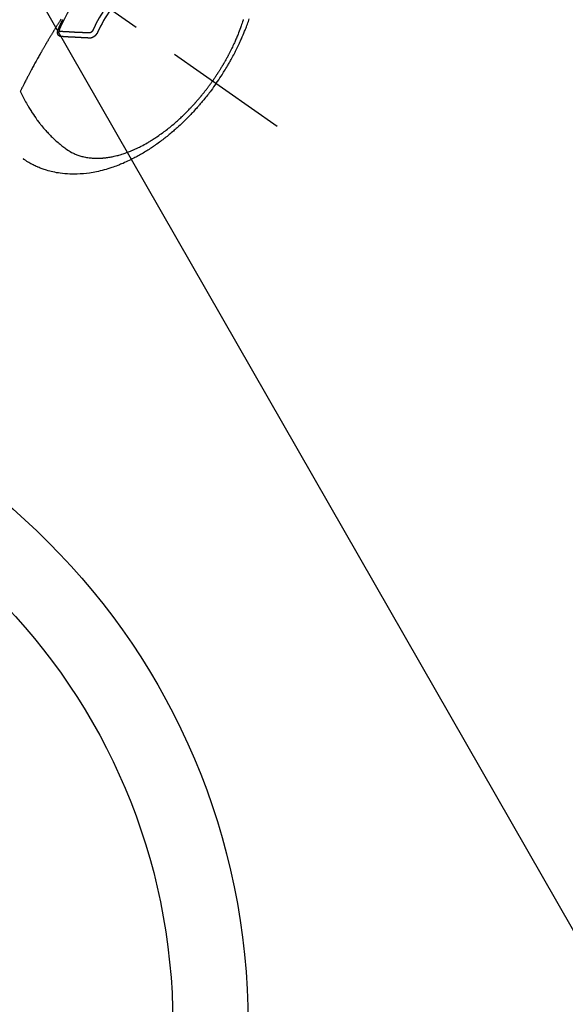
# Model space of a CAD drawing. Extents: x 0 to 26473, y -13 to 8857.
# Drawn here: x 17676 to 17749, y 6506 to 6636 of the extents above; entities that cross this region are included whole.
import ezdxf

# ---------------------------------------------------------------- set-up
doc = ezdxf.new("R2010")
doc.units = 0
doc.header["$LTSCALE"] = 50
doc.header["$MEASUREMENT"] = 0
doc.linetypes.add('CENTER2', pattern=[1.125, 0.75, -0.125, 0.125, -0.125])
doc.linetypes.add('HIDDEN', pattern=[0.375, 0.25, -0.125])
doc.layers.get('0').update_dxf_attribs({"linetype": 'CONTINUOUS'})
doc.layers.add('150-機器', color=8, linetype='CONTINUOUS')
doc.layers.add('160-文字', color=254, linetype='CONTINUOUS')
doc.styles.add('KH001', font='txt')
doc.dimstyles.new('KH1xx030', dxfattribs={"dimscale": 30, "dimtxt": 2, "dimasz": 0.6, "dimexe": 0.3, "dimexo": 1.2, "dimgap": 0.5, "dimtad": 3, "dimdec": 1, "dimdsep": 46, "dimlunit": 6, "dimtxsty": 'KH001', "dimblk": 'DOT', "dimcen": 1, "dimdle": 1, "dimclrd": 256, "dimclre": 256, "dimclrt": 256, "dimadec": 0, "dimazin": 0, "dimtfac": 1, "dimtdec": 1, "dimtix": 1, "dimtmove": 2, "dimatfit": 3, "dimldrblk": 'CLOSEDBLANK', "dimfxl": 1, "dimtolj": 1, "dimtzin": 0, "dimlwd": -1, "dimlwe": -1, "dimarcsym": 0})

# ---------------------------------------------------------------- blocks, each defined once
blk = doc.blocks.new('_ClosedBlank')
at = {"color": 0, "linetype": 'ByBlock', "lineweight": -2}
for p, q in [((-1, 0.1667), (0, 0)), ((-1, 0.1667), (-1, -0.1667)), ((0, 0), (-1, -0.1667))]:
    blk.add_line(p, q, dxfattribs=at)
blk = doc.blocks.new('_Dot')
at = {"color": 0, "linetype": 'ByBlock', "lineweight": -2}
blk.add_line((-0.5, 0), (-1, 0), dxfattribs=at)
at = {"color": 0, "linetype": 'ByBlock', "const_width": 0.5}
blk.add_lwpolyline([(-0.25, 0, 1), (0.25, 0, 1)], format="xyb", close=True, dxfattribs=at)
blk = doc.blocks.new('F402_H')
at = {"layer": '150-機器', "color": 13, "linetype": 'CENTER2'}
blk.add_line((0, 0), (244.02, -170.86), dxfattribs=at)
at = {"layer": '150-機器', "color": 13, "linetype": 'HIDDEN'}
for points in [[(235.92, -165.19), (236.09, -164.95), (236.25, -164.71), (236.42, -164.46), (236.58, -164.22), (236.69, -164.06), (236.79, -163.9), (236.89, -163.73), (236.99, -163.57), (237.1, -163.4), (237.21, -163.23), (237.31, -163.05), (237.42, -162.88), (237.49, -162.75), (237.56, -162.63), (237.63, -162.51), (237.7, -162.38), (237.77, -162.27), (237.83, -162.15), (237.9, -162.04), (237.96, -161.93), (238.06, -161.75), (238.15, -161.57), (238.25, -161.39), (238.34, -161.21), (238.42, -161.06), (238.5, -160.9), (238.58, -160.74), (238.66, -160.58), (238.75, -160.4), (238.84, -160.22), (238.92, -160.04), (239.01, -159.86), (239.08, -159.71), (239.15, -159.56), (239.21, -159.41), (239.28, -159.26), (239.39, -159.02), (239.49, -158.77), (239.6, -158.53), (239.7, -158.28), (239.76, -158.13), (239.82, -157.98), (239.88, -157.83), (239.93, -157.68), (240, -157.51), (240.06, -157.33), (240.12, -157.16), (240.19, -156.99), (240.25, -156.82), (240.3, -156.64)], [(239.52, -156.71), (239.49, -156.82), (239.43, -157.01), (239.36, -157.2), (239.3, -157.38), (239.24, -157.57), (239.15, -157.8), (239.07, -158.04), (238.98, -158.27), (238.89, -158.5), (238.83, -158.64), (238.78, -158.79), (238.72, -158.93), (238.66, -159.07), (238.6, -159.21), (238.54, -159.34), (238.49, -159.47), (238.43, -159.6), (238.38, -159.71), (238.33, -159.82), (238.28, -159.93), (238.23, -160.04), (238.15, -160.21), (238.07, -160.38), (237.99, -160.54), (237.91, -160.7), (237.87, -160.79), (237.83, -160.88), (237.78, -160.97), (237.74, -161.06), (237.69, -161.14), (237.65, -161.23), (237.6, -161.32), (237.56, -161.41), (237.52, -161.47), (237.49, -161.54), (237.45, -161.6), (237.42, -161.67), (237.4, -161.7), (237.38, -161.73), (237.37, -161.76), (237.35, -161.79), (237.3, -161.89), (237.24, -161.99), (237.19, -162.09), (237.13, -162.19), (237.09, -162.25), (237.06, -162.32), (237.02, -162.38), (236.98, -162.45), (236.95, -162.5), (236.92, -162.56), (236.89, -162.61), (236.86, -162.66), (236.83, -162.72), (236.8, -162.77), (236.76, -162.82), (236.73, -162.88), (236.7, -162.93), (236.67, -162.98), (236.64, -163.04), (236.6, -163.09), (236.55, -163.18), (236.5, -163.26), (236.45, -163.35), (236.39, -163.43), (236.35, -163.5), (236.31, -163.56), (236.27, -163.62), (236.23, -163.69), (236.19, -163.75), (236.15, -163.81), (236.11, -163.88), (236.07, -163.94), (236.02, -164.01), (235.98, -164.08), (235.93, -164.16), (235.88, -164.23), (235.84, -164.28), (235.81, -164.33), (235.77, -164.39), (235.74, -164.44), (235.7, -164.5), (235.65, -164.56), (235.61, -164.63), (235.57, -164.69), (235.54, -164.73), (235.51, -164.78), (235.48, -164.82), (235.45, -164.86)], [(215.31, -156.66), (215.25, -156.76), (215.19, -156.85), (215.13, -156.95), (215.09, -157.01), (215.05, -157.08), (215.01, -157.14), (214.97, -157.2), (214.93, -157.27), (214.88, -157.34), (214.84, -157.41), (214.79, -157.48), (214.75, -157.55), (214.71, -157.62), (214.66, -157.7), (214.62, -157.77), (214.57, -157.84), (214.52, -157.92), (214.48, -158), (214.43, -158.07), (214.39, -158.13), (214.36, -158.19), (214.32, -158.25), (214.29, -158.3), (214.24, -158.37), (214.2, -158.44), (214.16, -158.51), (214.11, -158.59), (214.07, -158.66), (214.03, -158.73), (213.99, -158.8), (213.94, -158.87), (213.9, -158.94), (213.86, -159.01), (213.82, -159.08), (213.77, -159.15), (213.73, -159.22), (213.69, -159.29), (213.65, -159.36), (213.6, -159.43), (213.57, -159.5), (213.53, -159.56), (213.49, -159.63), (213.45, -159.69), (213.42, -159.74), (213.39, -159.79), (213.36, -159.85), (213.33, -159.9), (213.29, -159.96), (213.25, -160.03), (213.22, -160.09), (213.18, -160.15), (213.13, -160.23), (213.09, -160.31), (213.04, -160.39), (213, -160.46), (212.96, -160.53), (212.92, -160.59), (212.89, -160.66), (212.85, -160.72), (212.81, -160.79), (212.77, -160.86), (212.73, -160.94), (212.69, -161.01), (212.66, -161.05), (212.64, -161.1), (212.61, -161.14), (212.58, -161.19), (212.56, -161.23), (212.53, -161.28), (212.51, -161.32), (212.48, -161.37), (212.41, -161.5), (212.34, -161.63), (212.26, -161.76), (212.19, -161.88), (212.14, -161.97), (212.09, -162.07), (212.04, -162.16), (211.99, -162.25), (211.91, -162.39), (211.83, -162.53), (211.75, -162.67), (211.68, -162.82), (211.6, -162.95), (211.53, -163.09), (211.46, -163.22), (211.38, -163.36), (211.34, -163.44), (211.29, -163.53), (211.25, -163.61), (211.2, -163.69), (211.15, -163.78), (211.11, -163.88), (211.06, -163.97), (211.01, -164.06), (210.96, -164.15), (210.91, -164.25), (210.86, -164.35), (210.81, -164.44), (210.75, -164.56), (210.69, -164.68), (210.63, -164.79), (210.57, -164.91), (210.51, -165.02), (210.45, -165.13), (210.4, -165.24), (210.34, -165.35), (210.3, -165.43), (210.26, -165.52), (210.21, -165.6), (210.17, -165.68), (210.14, -165.74), (210.11, -165.8), (210.08, -165.86), (210.05, -165.92), (210.02, -165.99), (209.98, -166.06), (209.95, -166.13), (209.91, -166.2), (209.91, -166.21), (209.9, -166.23), (209.89, -166.24), (209.89, -166.25)], [(214.94, -157.99), (214.95, -157.99), (214.95, -157.98), (214.95, -157.97), (214.96, -157.96), (214.96, -157.95), (214.97, -157.94), (214.97, -157.93), (214.97, -157.93), (214.98, -157.92), (214.98, -157.91), (214.99, -157.9), (214.99, -157.89), (214.99, -157.88), (215, -157.87), (215, -157.87), (215, -157.86), (215.01, -157.85), (215.01, -157.84), (215.01, -157.83), (215.02, -157.82), (215.02, -157.81), (215.03, -157.81), (215.03, -157.8), (215.03, -157.79), (215.04, -157.78), (215.04, -157.77), (215.05, -157.76), (215.05, -157.75), (215.05, -157.75), (215.06, -157.74), (215.06, -157.73), (215.06, -157.72), (215.07, -157.71), (215.07, -157.7), (215.08, -157.69), (215.08, -157.69), (215.08, -157.68), (215.09, -157.67), (215.09, -157.66), (215.1, -157.65), (215.1, -157.64), (215.1, -157.63), (215.11, -157.63), (215.11, -157.62), (215.12, -157.61), (215.12, -157.6), (215.12, -157.59), (215.13, -157.58), (215.13, -157.57), (215.14, -157.57), (215.14, -157.56), (215.14, -157.55), (215.15, -157.54), (215.15, -157.53), (215.15, -157.52), (215.16, -157.52), (215.16, -157.51), (215.17, -157.5), (215.17, -157.49), (215.17, -157.48), (215.18, -157.47), (215.18, -157.46), (215.19, -157.46), (215.19, -157.45), (215.19, -157.44), (215.2, -157.43), (215.2, -157.42), (215.21, -157.41), (215.21, -157.4), (215.21, -157.4), (215.22, -157.39), (215.22, -157.38), (215.23, -157.37), (215.23, -157.36), (215.23, -157.35), (215.24, -157.34), (215.24, -157.34), (215.25, -157.33), (215.25, -157.32), (215.25, -157.31), (215.26, -157.3), (215.26, -157.29), (215.27, -157.29), (215.27, -157.28), (215.27, -157.27), (215.28, -157.26), (215.28, -157.25), (215.29, -157.24), (215.29, -157.23), (215.29, -157.22), (215.3, -157.22), (215.3, -157.21), (215.31, -157.2), (215.31, -157.19), (215.31, -157.18), (215.32, -157.17), (215.32, -157.17), (215.33, -157.16), (215.33, -157.15), (215.33, -157.14), (215.34, -157.13), (215.34, -157.12), (215.35, -157.11), (215.35, -157.11), (215.36, -157.1), (215.36, -157.09), (215.36, -157.08), (215.37, -157.07), (215.37, -157.06), (215.38, -157.05), (215.38, -157.05), (215.38, -157.04), (215.39, -157.03), (215.39, -157.02), (215.4, -157.01), (215.4, -157), (215.4, -157), (215.41, -156.99), (215.41, -156.98), (215.42, -156.97), (215.42, -156.96), (215.42, -156.95), (215.43, -156.94), (215.43, -156.94), (215.44, -156.93), (215.44, -156.92), (215.45, -156.91), (215.45, -156.9), (215.45, -156.89), (215.46, -156.88), (215.46, -156.88), (215.47, -156.87), (215.47, -156.86), (215.47, -156.85), (215.48, -156.84), (215.48, -156.83), (215.49, -156.82), (215.49, -156.82), (215.5, -156.81), (215.5, -156.8), (215.5, -156.79), (215.51, -156.78), (215.51, -156.77), (215.52, -156.77), (215.52, -156.76), (215.53, -156.75), (215.53, -156.74)], [(215.31, -158.98), (215.31, -158.98), (215.31, -158.98), (215.3, -158.98), (215.3, -158.98), (215.3, -158.98), (215.3, -158.98), (215.29, -158.97), (215.29, -158.97), (215.29, -158.98), (215.29, -158.97), (215.28, -158.97), (215.28, -158.97), (215.28, -158.97), (215.28, -158.97), (215.27, -158.97), (215.27, -158.97), (215.27, -158.97), (215.27, -158.97), (215.26, -158.97), (215.26, -158.97), (215.26, -158.97), (215.26, -158.97), (215.26, -158.97), (215.25, -158.97), (215.25, -158.97), (215.25, -158.97), (215.24, -158.97), (215.24, -158.97), (215.24, -158.97), (215.24, -158.97), (215.24, -158.97), (215.23, -158.97), (215.23, -158.97), (215.23, -158.97), (215.23, -158.96), (215.22, -158.96), (215.22, -158.96), (215.22, -158.96), (215.22, -158.96), (215.21, -158.96), (215.21, -158.96), (215.21, -158.96), (215.21, -158.96), (215.21, -158.96), (215.2, -158.96), (215.2, -158.96), (215.2, -158.96), (215.2, -158.96), (215.19, -158.96), (215.19, -158.96), (215.19, -158.96), (215.19, -158.95), (215.18, -158.95), (215.18, -158.95), (215.18, -158.95), (215.18, -158.95), (215.18, -158.95), (215.17, -158.95), (215.17, -158.95), (215.17, -158.95), (215.17, -158.95), (215.17, -158.95), (215.16, -158.95), (215.16, -158.95), (215.16, -158.94), (215.16, -158.94), (215.16, -158.94), (215.15, -158.94), (215.15, -158.94), (215.15, -158.94), (215.15, -158.94), (215.14, -158.94), (215.14, -158.94), (215.14, -158.94), (215.14, -158.94), (215.14, -158.93), (215.13, -158.93), (215.13, -158.93), (215.13, -158.93), (215.13, -158.93), (215.12, -158.93), (215.12, -158.93), (215.12, -158.93), (215.12, -158.93), (215.12, -158.93), (215.12, -158.92), (215.11, -158.92), (215.11, -158.92), (215.11, -158.92), (215.11, -158.92), (215.11, -158.92), (215.1, -158.92), (215.1, -158.92), (215.1, -158.92), (215.1, -158.92), (215.1, -158.91), (215.09, -158.91), (215.09, -158.91), (215.09, -158.91), (215.09, -158.91), (215.09, -158.91), (215.08, -158.91), (215.08, -158.91), (215.08, -158.91), (215.08, -158.9), (215.08, -158.9), (215.07, -158.9), (215.07, -158.9), (215.07, -158.9), (215.07, -158.9), (215.07, -158.9), (215.06, -158.89), (215.06, -158.89), (215.06, -158.89), (215.06, -158.89), (215.06, -158.89), (215.06, -158.89), (215.05, -158.89), (215.05, -158.89), (215.05, -158.88), (215.05, -158.88), (215.05, -158.88), (215.04, -158.88), (215.04, -158.88), (215.04, -158.88), (215.04, -158.88), (215.04, -158.88), (215.04, -158.87), (215.03, -158.87), (215.03, -158.87), (215.03, -158.87), (215.03, -158.87), (215.03, -158.87), (215.03, -158.87), (215.02, -158.86), (215.02, -158.86), (215.02, -158.86), (215.02, -158.86), (215.02, -158.86), (215.01, -158.86), (215.01, -158.86), (215.01, -158.85), (215.01, -158.85), (215.01, -158.85), (215.01, -158.85), (215.01, -158.85), (215, -158.85), (215, -158.84), (215, -158.84), (215, -158.84), (215, -158.84), (214.99, -158.84), (214.99, -158.84), (214.99, -158.83), (214.99, -158.83), (214.99, -158.83), (214.99, -158.83), (214.99, -158.83), (214.98, -158.83), (214.98, -158.83), (214.98, -158.82), (214.98, -158.82), (214.98, -158.82), (214.98, -158.82), (214.98, -158.82), (214.97, -158.81), (214.97, -158.81), (214.97, -158.81), (214.97, -158.81), (214.97, -158.81), (214.97, -158.81), (214.96, -158.8), (214.96, -158.8), (214.96, -158.8), (214.96, -158.8), (214.96, -158.8), (214.96, -158.8), (214.96, -158.79), (214.96, -158.79), (214.95, -158.79), (214.95, -158.79), (214.95, -158.79), (214.95, -158.78), (214.95, -158.78), (214.95, -158.78), (214.94, -158.78), (214.94, -158.78), (214.94, -158.78), (214.94, -158.77), (214.94, -158.77), (214.94, -158.77), (214.94, -158.77), (214.94, -158.77), (214.93, -158.76), (214.93, -158.76), (214.93, -158.76), (214.93, -158.76), (214.93, -158.76), (214.93, -158.75), (214.93, -158.75), (214.93, -158.75), (214.93, -158.75), (214.92, -158.75), (214.92, -158.74), (214.92, -158.74), (214.92, -158.74), (214.92, -158.74), (214.92, -158.74), (214.92, -158.73), (214.92, -158.73), (214.91, -158.73), (214.91, -158.73), (214.91, -158.72), (214.91, -158.72), (214.91, -158.72), (214.91, -158.72), (214.91, -158.72), (214.91, -158.71), (214.91, -158.71), (214.9, -158.71), (214.9, -158.71), (214.9, -158.71), (214.9, -158.7), (214.9, -158.7), (214.9, -158.7), (214.9, -158.7), (214.9, -158.7), (214.9, -158.69), (214.9, -158.69), (214.89, -158.69), (214.89, -158.69), (214.89, -158.68), (214.89, -158.68), (214.89, -158.68), (214.89, -158.68), (214.89, -158.68), (214.89, -158.67), (214.89, -158.67), (214.89, -158.67), (214.89, -158.67), (214.88, -158.66), (214.88, -158.66), (214.88, -158.66), (214.88, -158.66), (214.88, -158.65), (214.88, -158.65), (214.88, -158.65), (214.88, -158.65), (214.88, -158.64), (214.88, -158.64), (214.88, -158.64), (214.88, -158.64), (214.88, -158.63), (214.87, -158.63), (214.87, -158.63), (214.87, -158.63), (214.87, -158.63), (214.87, -158.62), (214.87, -158.62), (214.87, -158.62), (214.87, -158.62), (214.87, -158.61), (214.87, -158.61), (214.87, -158.61), (214.87, -158.61), (214.87, -158.6), (214.87, -158.6), (214.87, -158.6), (214.86, -158.6), (214.86, -158.59), (214.86, -158.59), (214.86, -158.59), (214.86, -158.59), (214.86, -158.58), (214.86, -158.58), (214.86, -158.58), (214.86, -158.58), (214.86, -158.57), (214.86, -158.57), (214.86, -158.57), (214.86, -158.57), (214.86, -158.56), (214.86, -158.56), (214.86, -158.56), (214.86, -158.56), (214.86, -158.55), (214.86, -158.55), (214.86, -158.55), (214.85, -158.55), (214.85, -158.54), (214.85, -158.54), (214.85, -158.54), (214.85, -158.53), (214.85, -158.53), (214.85, -158.53), (214.85, -158.53), (214.85, -158.52), (214.85, -158.52), (214.85, -158.52), (214.85, -158.52), (214.85, -158.51), (214.85, -158.51), (214.85, -158.51), (214.85, -158.51), (214.85, -158.5), (214.85, -158.5), (214.85, -158.5), (214.85, -158.49), (214.85, -158.49), (214.85, -158.49), (214.85, -158.49), (214.85, -158.48), (214.85, -158.48), (214.85, -158.48), (214.85, -158.48), (214.85, -158.47), (214.85, -158.47), (214.85, -158.47), (214.85, -158.46), (214.85, -158.46), (214.85, -158.46), (214.85, -158.46), (214.85, -158.45), (214.85, -158.45), (214.85, -158.45), (214.85, -158.45), (214.85, -158.44), (214.85, -158.44), (214.85, -158.44), (214.85, -158.43), (214.85, -158.43), (214.85, -158.43), (214.85, -158.43), (214.85, -158.42), (214.85, -158.42), (214.85, -158.42), (214.85, -158.41), (214.85, -158.41), (214.85, -158.41), (214.85, -158.41), (214.85, -158.4), (214.85, -158.4), (214.85, -158.4), (214.85, -158.39), (214.85, -158.39), (214.85, -158.39), (214.85, -158.39), (214.85, -158.38), (214.85, -158.38), (214.85, -158.38), (214.85, -158.38), (214.85, -158.37), (214.85, -158.37), (214.85, -158.37), (214.85, -158.36), (214.85, -158.36), (214.85, -158.36), (214.85, -158.35), (214.85, -158.35), (214.85, -158.35), (214.85, -158.35), (214.85, -158.34), (214.85, -158.34), (214.85, -158.34), (214.85, -158.33), (214.85, -158.33), (214.85, -158.33), (214.85, -158.33), (214.85, -158.32), (214.85, -158.32), (214.85, -158.32), (214.85, -158.31), (214.85, -158.31), (214.85, -158.31), (214.85, -158.31), (214.86, -158.3), (214.86, -158.3), (214.86, -158.3), (214.86, -158.29), (214.86, -158.29), (214.86, -158.29), (214.86, -158.29), (214.86, -158.28), (214.86, -158.28), (214.86, -158.28), (214.86, -158.27), (214.86, -158.27), (214.86, -158.27), (214.86, -158.26), (214.86, -158.26), (214.86, -158.26), (214.86, -158.26), (214.86, -158.25), (214.86, -158.25), (214.86, -158.25), (214.86, -158.24), (214.87, -158.24), (214.87, -158.24), (214.87, -158.23), (214.87, -158.23), (214.87, -158.23), (214.87, -158.23), (214.87, -158.22), (214.87, -158.22), (214.87, -158.22), (214.87, -158.21), (214.87, -158.21), (214.87, -158.21), (214.87, -158.2), (214.87, -158.2), (214.87, -158.2), (214.88, -158.2), (214.88, -158.19), (214.88, -158.19), (214.88, -158.19), (214.88, -158.18), (214.88, -158.18), (214.88, -158.18), (214.88, -158.17), (214.88, -158.17), (214.88, -158.17), (214.88, -158.17), (214.88, -158.16), (214.88, -158.16), (214.89, -158.16), (214.89, -158.15), (214.89, -158.15), (214.89, -158.15), (214.89, -158.15), (214.89, -158.14), (214.89, -158.14), (214.89, -158.14), (214.89, -158.13), (214.89, -158.13), (214.89, -158.13), (214.9, -158.12), (214.9, -158.12), (214.9, -158.12), (214.9, -158.12), (214.9, -158.11), (214.9, -158.11), (214.9, -158.11), (214.9, -158.1), (214.9, -158.1), (214.9, -158.1), (214.9, -158.09), (214.91, -158.09), (214.91, -158.09), (214.91, -158.08), (214.91, -158.08), (214.91, -158.08), (214.91, -158.08), (214.91, -158.07), (214.91, -158.07), (214.91, -158.07), (214.92, -158.06), (214.92, -158.06), (214.92, -158.06), (214.92, -158.05), (214.92, -158.05), (214.92, -158.05), (214.92, -158.05), (214.92, -158.04), (214.93, -158.04), (214.93, -158.04), (214.93, -158.03), (214.93, -158.03), (214.93, -158.03), (214.93, -158.02), (214.93, -158.02), (214.93, -158.02), (214.93, -158.02), (214.94, -158.01), (214.94, -158.01), (214.94, -158.01), (214.94, -158), (214.94, -158), (214.94, -158), (214.94, -157.99)], [(215.11, -157.97), (215.1, -157.99), (215.09, -158.01), (215.08, -158.03), (215.08, -158.05), (215.07, -158.06), (215.07, -158.07), (215.06, -158.09), (215.06, -158.1), (215.06, -158.12), (215.05, -158.14), (215.05, -158.16), (215.05, -158.18), (215.05, -158.19), (215.04, -158.2), (215.04, -158.21), (215.04, -158.22), (215.05, -158.24), (215.06, -158.25), (215.07, -158.26), (215.08, -158.27), (215.11, -158.28), (215.13, -158.29), (215.16, -158.3), (215.19, -158.3)], [(219.55, -158.13), (219.54, -158.13), (219.54, -158.14), (219.54, -158.14), (219.54, -158.14), (219.54, -158.15), (219.54, -158.15), (219.54, -158.15), (219.53, -158.16), (219.53, -158.16), (219.53, -158.16), (219.53, -158.17), (219.53, -158.17), (219.52, -158.17), (219.52, -158.18), (219.52, -158.18), (219.52, -158.18), (219.52, -158.19), (219.52, -158.19), (219.51, -158.19), (219.51, -158.2), (219.51, -158.2), (219.51, -158.2), (219.51, -158.21), (219.5, -158.21), (219.5, -158.21), (219.5, -158.22), (219.5, -158.22), (219.5, -158.22), (219.49, -158.23), (219.49, -158.23), (219.49, -158.23), (219.49, -158.23), (219.48, -158.24), (219.48, -158.24), (219.48, -158.24), (219.48, -158.25), (219.48, -158.25), (219.47, -158.25), (219.47, -158.26), (219.47, -158.26), (219.47, -158.26), (219.46, -158.27), (219.46, -158.27), (219.46, -158.27), (219.46, -158.27), (219.45, -158.28), (219.45, -158.28), (219.45, -158.28), (219.45, -158.29), (219.44, -158.29), (219.44, -158.29), (219.44, -158.3), (219.44, -158.3), (219.43, -158.3), (219.43, -158.3), (219.43, -158.31), (219.43, -158.31), (219.42, -158.31), (219.42, -158.32), (219.42, -158.32), (219.42, -158.32), (219.41, -158.32), (219.41, -158.33), (219.41, -158.33), (219.4, -158.33), (219.4, -158.34), (219.4, -158.34), (219.4, -158.34), (219.39, -158.34), (219.39, -158.35), (219.39, -158.35), (219.39, -158.35), (219.38, -158.35), (219.38, -158.36), (219.38, -158.36), (219.37, -158.36), (219.37, -158.36), (219.37, -158.37), (219.37, -158.37), (219.36, -158.37), (219.36, -158.37), (219.36, -158.38), (219.35, -158.38), (219.35, -158.38), (219.35, -158.38), (219.34, -158.39), (219.34, -158.39), (219.34, -158.39), (219.34, -158.39), (219.33, -158.39), (219.33, -158.4), (219.33, -158.4), (219.32, -158.4), (219.32, -158.4), (219.32, -158.41), (219.31, -158.41), (219.31, -158.41), (219.31, -158.41), (219.3, -158.41), (219.3, -158.42), (219.3, -158.42), (219.3, -158.42), (219.29, -158.42), (219.29, -158.42), (219.29, -158.43), (219.28, -158.43), (219.28, -158.43), (219.28, -158.43), (219.27, -158.43), (219.27, -158.44), (219.27, -158.44), (219.26, -158.44), (219.26, -158.44), (219.26, -158.44), (219.25, -158.44), (219.25, -158.45), (219.25, -158.45), (219.24, -158.45), (219.24, -158.45), (219.24, -158.45), (219.23, -158.45), (219.23, -158.46), (219.23, -158.46), (219.22, -158.46), (219.22, -158.46), (219.22, -158.46), (219.22, -158.46), (219.21, -158.47), (219.21, -158.47), (219.2, -158.47), (219.2, -158.47), (219.2, -158.47), (219.19, -158.47), (219.19, -158.47), (219.19, -158.47), (219.19, -158.47), (219.18, -158.48), (219.18, -158.48), (219.18, -158.48), (219.17, -158.48), (219.17, -158.48), (219.17, -158.48), (219.16, -158.48), (219.16, -158.48), (219.15, -158.49), (219.15, -158.49), (219.15, -158.49), (219.15, -158.49), (219.14, -158.49), (219.14, -158.49), (219.14, -158.49), (219.13, -158.49), (219.13, -158.49), (219.13, -158.49), (219.12, -158.49), (219.12, -158.49), (219.12, -158.5), (219.11, -158.5), (219.11, -158.5), (219.11, -158.5), (219.1, -158.5), (219.1, -158.5), (219.1, -158.5), (219.09, -158.5), (219.09, -158.5), (219.09, -158.5), (219.08, -158.5), (219.08, -158.5), (219.08, -158.5), (219.07, -158.5), (219.07, -158.5), (219.07, -158.5), (219.06, -158.5), (219.06, -158.5), (219.06, -158.5), (219.06, -158.5), (219.05, -158.5), (219.05, -158.5), (219.05, -158.5), (219.04, -158.5), (219.04, -158.5), (219.04, -158.5), (219.03, -158.5), (219.03, -158.5), (219.03, -158.5), (219.02, -158.5), (219.02, -158.5), (219.02, -158.5), (219.02, -158.5), (219.01, -158.5), (219.01, -158.5)], [(219.01, -158.5), (218.98, -158.5), (218.95, -158.5), (218.92, -158.5), (218.89, -158.5), (218.86, -158.5), (218.83, -158.5), (218.8, -158.49), (218.77, -158.49), (218.74, -158.49), (218.71, -158.49), (218.68, -158.49), (218.65, -158.49), (218.62, -158.49), (218.59, -158.49), (218.57, -158.48), (218.54, -158.48), (218.51, -158.48), (218.48, -158.48), (218.45, -158.48), (218.42, -158.48), (218.39, -158.48), (218.36, -158.47), (218.33, -158.47), (218.3, -158.47), (218.27, -158.47), (218.24, -158.47), (218.21, -158.47), (218.18, -158.47), (218.15, -158.46), (218.12, -158.46), (218.09, -158.46), (218.06, -158.46), (218.03, -158.46), (218, -158.46), (217.97, -158.46), (217.94, -158.46), (217.91, -158.45), (217.88, -158.45), (217.85, -158.45), (217.82, -158.45), (217.79, -158.45), (217.76, -158.45), (217.73, -158.45), (217.7, -158.44), (217.67, -158.44), (217.64, -158.44), (217.61, -158.44), (217.58, -158.44), (217.55, -158.44), (217.52, -158.44), (217.49, -158.43), (217.46, -158.43), (217.43, -158.43), (217.4, -158.43), (217.37, -158.43), (217.34, -158.43), (217.31, -158.42), (217.28, -158.42), (217.25, -158.42), (217.22, -158.42), (217.19, -158.42), (217.16, -158.42), (217.13, -158.42), (217.1, -158.41), (217.07, -158.41), (217.04, -158.41), (217.01, -158.41), (216.98, -158.41), (216.95, -158.41), (216.92, -158.4), (216.89, -158.4), (216.86, -158.4), (216.83, -158.4), (216.8, -158.4), (216.77, -158.4), (216.74, -158.39), (216.71, -158.39), (216.68, -158.39), (216.65, -158.39), (216.62, -158.39), (216.59, -158.39), (216.56, -158.38), (216.53, -158.38), (216.5, -158.38), (216.47, -158.38), (216.44, -158.38), (216.41, -158.38), (216.38, -158.37), (216.35, -158.37), (216.32, -158.37), (216.28, -158.37), (216.25, -158.37), (216.22, -158.37), (216.19, -158.36), (216.16, -158.36), (216.13, -158.36), (216.1, -158.36), (216.07, -158.36), (216.04, -158.36), (216.01, -158.35), (215.98, -158.35), (215.95, -158.35), (215.92, -158.35), (215.89, -158.35), (215.86, -158.34), (215.83, -158.34), (215.8, -158.34), (215.77, -158.34), (215.74, -158.34), (215.71, -158.34), (215.68, -158.33), (215.65, -158.33), (215.62, -158.33), (215.59, -158.33), (215.56, -158.33), (215.53, -158.32), (215.5, -158.32), (215.47, -158.32), (215.43, -158.32), (215.4, -158.32), (215.37, -158.32), (215.34, -158.31), (215.31, -158.31), (215.28, -158.31), (215.25, -158.31), (215.22, -158.31), (215.19, -158.3)], [(219.14, -159.18), (219.11, -159.18), (219.08, -159.17), (219.05, -159.17), (219.02, -159.17), (218.99, -159.17), (218.96, -159.17), (218.93, -159.17), (218.9, -159.17), (218.87, -159.17), (218.84, -159.16), (218.82, -159.16), (218.78, -159.16), (218.76, -159.16), (218.73, -159.16), (218.7, -159.16), (218.67, -159.16), (218.64, -159.16), (218.61, -159.15), (218.58, -159.15), (218.55, -159.15), (218.52, -159.15), (218.49, -159.15), (218.46, -159.15), (218.43, -159.15), (218.4, -159.14), (218.37, -159.14), (218.34, -159.14), (218.31, -159.14), (218.28, -159.14), (218.25, -159.14), (218.22, -159.14), (218.19, -159.13), (218.16, -159.13), (218.13, -159.13), (218.1, -159.13), (218.07, -159.13), (218.04, -159.13), (218.01, -159.13), (217.98, -159.12), (217.95, -159.12), (217.92, -159.12), (217.89, -159.12), (217.86, -159.12), (217.83, -159.12), (217.8, -159.12), (217.77, -159.12), (217.74, -159.11), (217.71, -159.11), (217.68, -159.11), (217.65, -159.11), (217.62, -159.11), (217.59, -159.11), (217.56, -159.1), (217.53, -159.1), (217.5, -159.1), (217.47, -159.1), (217.44, -159.1), (217.41, -159.1), (217.38, -159.1), (217.35, -159.09), (217.32, -159.09), (217.29, -159.09), (217.26, -159.09), (217.23, -159.09), (217.2, -159.09), (217.16, -159.08), (217.14, -159.08), (217.11, -159.08), (217.07, -159.08), (217.04, -159.08), (217.01, -159.08), (216.98, -159.07), (216.95, -159.07), (216.92, -159.07), (216.89, -159.07), (216.86, -159.07), (216.83, -159.07), (216.8, -159.06), (216.77, -159.06), (216.74, -159.06), (216.71, -159.06), (216.68, -159.06), (216.65, -159.06), (216.62, -159.05), (216.59, -159.05), (216.56, -159.05), (216.53, -159.05), (216.5, -159.05), (216.47, -159.05), (216.44, -159.04), (216.41, -159.04), (216.38, -159.04), (216.35, -159.04), (216.32, -159.04), (216.29, -159.04), (216.26, -159.03), (216.23, -159.03), (216.2, -159.03), (216.16, -159.03), (216.13, -159.03), (216.1, -159.03), (216.07, -159.02), (216.04, -159.02), (216.01, -159.02), (215.98, -159.02), (215.95, -159.02), (215.92, -159.01), (215.89, -159.01), (215.86, -159.01), (215.83, -159.01), (215.8, -159.01), (215.77, -159), (215.74, -159), (215.71, -159), (215.68, -159), (215.65, -159), (215.62, -159), (215.59, -158.99), (215.55, -158.99), (215.52, -158.99), (215.49, -158.99), (215.46, -158.99), (215.43, -158.98), (215.4, -158.98), (215.37, -158.98), (215.34, -158.98), (215.31, -158.98)], [(220.17, -158.39), (220.17, -158.39), (220.16, -158.4), (220.16, -158.4), (220.16, -158.4), (220.16, -158.41), (220.16, -158.41), (220.16, -158.41), (220.16, -158.42), (220.15, -158.42), (220.15, -158.42), (220.15, -158.43), (220.15, -158.43), (220.15, -158.43), (220.15, -158.44), (220.14, -158.44), (220.14, -158.44), (220.14, -158.45), (220.14, -158.45), (220.14, -158.45), (220.14, -158.45), (220.13, -158.46), (220.13, -158.46), (220.13, -158.46), (220.13, -158.47), (220.13, -158.47), (220.13, -158.47), (220.12, -158.48), (220.12, -158.48), (220.12, -158.48), (220.12, -158.49), (220.12, -158.49), (220.12, -158.49), (220.11, -158.5), (220.11, -158.5), (220.11, -158.5), (220.11, -158.5), (220.11, -158.51), (220.11, -158.51), (220.1, -158.51), (220.1, -158.52), (220.1, -158.52), (220.1, -158.52), (220.1, -158.53), (220.09, -158.53), (220.09, -158.53), (220.09, -158.53), (220.09, -158.54), (220.09, -158.54), (220.09, -158.54), (220.08, -158.55), (220.08, -158.55), (220.08, -158.55), (220.08, -158.56), (220.08, -158.56), (220.07, -158.56), (220.07, -158.57), (220.07, -158.57), (220.07, -158.57), (220.07, -158.57), (220.06, -158.58), (220.06, -158.58), (220.06, -158.58), (220.06, -158.59), (220.06, -158.59), (220.06, -158.59), (220.05, -158.6), (220.05, -158.6), (220.05, -158.6), (220.05, -158.6), (220.04, -158.61), (220.04, -158.61), (220.04, -158.61), (220.04, -158.62), (220.04, -158.62), (220.03, -158.62), (220.03, -158.62), (220.03, -158.63), (220.03, -158.63), (220.03, -158.63), (220.02, -158.64), (220.02, -158.64), (220.02, -158.64), (220.02, -158.65), (220.02, -158.65), (220.01, -158.65), (220.01, -158.65), (220.01, -158.66), (220.01, -158.66), (220.01, -158.66), (220, -158.67), (220, -158.67), (220, -158.67), (220, -158.67), (219.99, -158.68), (219.99, -158.68), (219.99, -158.68), (219.99, -158.69), (219.99, -158.69), (219.98, -158.69), (219.98, -158.69), (219.98, -158.7), (219.98, -158.7), (219.98, -158.7), (219.97, -158.71), (219.97, -158.71), (219.97, -158.71), (219.97, -158.71), (219.96, -158.72), (219.96, -158.72), (219.96, -158.72), (219.96, -158.73), (219.95, -158.73), (219.95, -158.73), (219.95, -158.73), (219.95, -158.74), (219.95, -158.74), (219.94, -158.74), (219.94, -158.74), (219.94, -158.75), (219.94, -158.75), (219.93, -158.75), (219.93, -158.76), (219.93, -158.76), (219.93, -158.76), (219.92, -158.76), (219.92, -158.77), (219.92, -158.77), (219.92, -158.77), (219.91, -158.77), (219.91, -158.78), (219.91, -158.78), (219.91, -158.78), (219.91, -158.78), (219.9, -158.79), (219.9, -158.79), (219.9, -158.79), (219.9, -158.8), (219.89, -158.8), (219.89, -158.8), (219.89, -158.8), (219.89, -158.81), (219.88, -158.81), (219.88, -158.81), (219.88, -158.81), (219.88, -158.82), (219.87, -158.82), (219.87, -158.82), (219.87, -158.82), (219.87, -158.83), (219.86, -158.83), (219.86, -158.83), (219.86, -158.83), (219.86, -158.84), (219.85, -158.84), (219.85, -158.84), (219.85, -158.84), (219.85, -158.85), (219.84, -158.85), (219.84, -158.85), (219.84, -158.85), (219.84, -158.86), (219.83, -158.86), (219.83, -158.86), (219.83, -158.86), (219.83, -158.87), (219.82, -158.87), (219.82, -158.87), (219.82, -158.87), (219.82, -158.88), (219.81, -158.88), (219.81, -158.88), (219.81, -158.88), (219.81, -158.89), (219.8, -158.89), (219.8, -158.89), (219.8, -158.89), (219.8, -158.89), (219.79, -158.9), (219.79, -158.9), (219.79, -158.9), (219.78, -158.9), (219.78, -158.91), (219.78, -158.91), (219.78, -158.91), (219.77, -158.91), (219.77, -158.92), (219.77, -158.92), (219.77, -158.92), (219.76, -158.92), (219.76, -158.92), (219.76, -158.93), (219.76, -158.93), (219.75, -158.93), (219.75, -158.93), (219.75, -158.94), (219.75, -158.94), (219.74, -158.94), (219.74, -158.94), (219.74, -158.94), (219.73, -158.95), (219.73, -158.95), (219.73, -158.95), (219.73, -158.95), (219.72, -158.96), (219.72, -158.96), (219.72, -158.96), (219.71, -158.96), (219.71, -158.96), (219.71, -158.97), (219.71, -158.97), (219.7, -158.97), (219.7, -158.97), (219.7, -158.97), (219.7, -158.98), (219.69, -158.98), (219.69, -158.98), (219.69, -158.98), (219.69, -158.98), (219.68, -158.99), (219.68, -158.99), (219.68, -158.99), (219.67, -158.99), (219.67, -158.99), (219.67, -159), (219.67, -159), (219.66, -159), (219.66, -159), (219.66, -159), (219.66, -159), (219.65, -159.01), (219.65, -159.01), (219.65, -159.01), (219.64, -159.01), (219.64, -159.01), (219.64, -159.02), (219.64, -159.02), (219.63, -159.02), (219.63, -159.02), (219.63, -159.02), (219.62, -159.02), (219.62, -159.03), (219.62, -159.03), (219.62, -159.03), (219.61, -159.03), (219.61, -159.03), (219.61, -159.03), (219.61, -159.04), (219.6, -159.04), (219.6, -159.04), (219.6, -159.04), (219.59, -159.04), (219.59, -159.04), (219.59, -159.05), (219.59, -159.05), (219.58, -159.05), (219.58, -159.05), (219.58, -159.05), (219.57, -159.06), (219.57, -159.06), (219.57, -159.06), (219.57, -159.06), (219.56, -159.06), (219.56, -159.06), (219.56, -159.06), (219.55, -159.07), (219.55, -159.07), (219.55, -159.07), (219.55, -159.07), (219.54, -159.07), (219.54, -159.07), (219.54, -159.07), (219.53, -159.08), (219.53, -159.08), (219.53, -159.08), (219.53, -159.08), (219.52, -159.08), (219.52, -159.08), (219.52, -159.09), (219.51, -159.09), (219.51, -159.09), (219.51, -159.09), (219.51, -159.09), (219.5, -159.09), (219.5, -159.09), (219.5, -159.09), (219.5, -159.1), (219.49, -159.1), (219.49, -159.1), (219.49, -159.1), (219.48, -159.1), (219.48, -159.1), (219.48, -159.1), (219.47, -159.1), (219.47, -159.11), (219.47, -159.11), (219.47, -159.11), (219.46, -159.11), (219.46, -159.11), (219.46, -159.11), (219.46, -159.11), (219.45, -159.11), (219.45, -159.12), (219.45, -159.12), (219.44, -159.12), (219.44, -159.12), (219.44, -159.12), (219.44, -159.12), (219.43, -159.12), (219.43, -159.12), (219.43, -159.12), (219.42, -159.13), (219.42, -159.13), (219.42, -159.13), (219.42, -159.13), (219.41, -159.13), (219.41, -159.13), (219.41, -159.13), (219.4, -159.13), (219.4, -159.13), (219.4, -159.13), (219.4, -159.14), (219.39, -159.14), (219.39, -159.14), (219.39, -159.14), (219.38, -159.14), (219.38, -159.14), (219.38, -159.14), (219.38, -159.14), (219.37, -159.14), (219.37, -159.14), (219.37, -159.14), (219.37, -159.15), (219.36, -159.15), (219.36, -159.15), (219.36, -159.15), (219.35, -159.15), (219.35, -159.15), (219.35, -159.15), (219.35, -159.15), (219.34, -159.15), (219.34, -159.15), (219.34, -159.15), (219.33, -159.15), (219.33, -159.15), (219.33, -159.16), (219.33, -159.16), (219.32, -159.16), (219.32, -159.16), (219.32, -159.16), (219.32, -159.16), (219.31, -159.16), (219.31, -159.16), (219.31, -159.16), (219.3, -159.16), (219.3, -159.16), (219.3, -159.16), (219.3, -159.16), (219.29, -159.16), (219.29, -159.16), (219.29, -159.16), (219.29, -159.16), (219.28, -159.17), (219.28, -159.17), (219.28, -159.17), (219.27, -159.17), (219.27, -159.17), (219.27, -159.17), (219.27, -159.17), (219.26, -159.17), (219.26, -159.17), (219.26, -159.17), (219.25, -159.17), (219.25, -159.17), (219.25, -159.17), (219.25, -159.17), (219.25, -159.17), (219.24, -159.17), (219.24, -159.17), (219.24, -159.17), (219.23, -159.17), (219.23, -159.17), (219.23, -159.17), (219.23, -159.17), (219.22, -159.17), (219.22, -159.17), (219.22, -159.17), (219.21, -159.18), (219.21, -159.18), (219.21, -159.18), (219.21, -159.18), (219.2, -159.18), (219.2, -159.18), (219.2, -159.18), (219.2, -159.18), (219.19, -159.18), (219.19, -159.18), (219.19, -159.18), (219.19, -159.18), (219.18, -159.18), (219.18, -159.18), (219.18, -159.18), (219.18, -159.18), (219.17, -159.18), (219.17, -159.18), (219.17, -159.18), (219.17, -159.18), (219.16, -159.18), (219.16, -159.18), (219.16, -159.18), (219.16, -159.18), (219.15, -159.18), (219.15, -159.18), (219.15, -159.18), (219.15, -159.18), (219.14, -159.18)], [(209.89, -166.25), (210.01, -166.51), (210.14, -166.77), (210.27, -167.03), (210.4, -167.29), (210.5, -167.47), (210.59, -167.65), (210.69, -167.82), (210.79, -168), (210.85, -168.1), (210.91, -168.2), (210.97, -168.3), (211.03, -168.4), (211.11, -168.54), (211.2, -168.68), (211.28, -168.82), (211.37, -168.95), (211.39, -168.99), (211.42, -169.03), (211.44, -169.07), (211.47, -169.1), (211.62, -169.33), (211.78, -169.56), (211.93, -169.79), (212.1, -170.02), (212.18, -170.13), (212.27, -170.24), (212.35, -170.36), (212.44, -170.47), (212.51, -170.56), (212.57, -170.64), (212.64, -170.73), (212.71, -170.81), (212.85, -170.98), (212.99, -171.15), (213.13, -171.31), (213.27, -171.47), (213.38, -171.59), (213.48, -171.7), (213.58, -171.81), (213.69, -171.92), (213.79, -172.03), (213.9, -172.14), (214.01, -172.24), (214.12, -172.35), (214.2, -172.43), (214.29, -172.51), (214.38, -172.6), (214.47, -172.68), (214.61, -172.81), (214.75, -172.93), (214.9, -173.06), (215.05, -173.18), (215.17, -173.29), (215.3, -173.39), (215.42, -173.49), (215.55, -173.59), (215.67, -173.68), (215.79, -173.76), (215.9, -173.85), (216.02, -173.93), (216.19, -174.05), (216.36, -174.15), (216.53, -174.26), (216.71, -174.36), (216.82, -174.42), (216.94, -174.47), (217.05, -174.53), (217.17, -174.58), (217.29, -174.63), (217.42, -174.68), (217.55, -174.73), (217.68, -174.77), (217.8, -174.81), (217.93, -174.85), (218.05, -174.89), (218.18, -174.92), (218.35, -174.96), (218.53, -175), (218.7, -175.03), (218.88, -175.06), (219.02, -175.08), (219.15, -175.09), (219.29, -175.11), (219.42, -175.12), (219.57, -175.13), (219.72, -175.14), (219.87, -175.14), (220.02, -175.15), (220.16, -175.15), (220.3, -175.14), (220.45, -175.14), (220.59, -175.13), (220.67, -175.13), (220.76, -175.12), (220.84, -175.12), (220.92, -175.11), (221.03, -175.1), (221.14, -175.09), (221.24, -175.08), (221.35, -175.06), (221.44, -175.05), (221.54, -175.04), (221.63, -175.02), (221.73, -175), (221.85, -174.98), (221.97, -174.96), (222.09, -174.94), (222.21, -174.91), (222.37, -174.88), (222.54, -174.84), (222.7, -174.8), (222.87, -174.76), (223, -174.72), (223.14, -174.68), (223.27, -174.64), (223.4, -174.6), (223.55, -174.55), (223.7, -174.5), (223.84, -174.45), (223.99, -174.4), (224.13, -174.35), (224.26, -174.3), (224.4, -174.24), (224.54, -174.19), (224.62, -174.16), (224.7, -174.12), (224.78, -174.09), (224.86, -174.06), (225.02, -173.99), (225.18, -173.91), (225.34, -173.84), (225.5, -173.76), (225.61, -173.71), (225.73, -173.65), (225.85, -173.59), (225.96, -173.53), (226.16, -173.43), (226.36, -173.32), (226.55, -173.22), (226.75, -173.11), (226.86, -173.04), (226.98, -172.97), (227.09, -172.9), (227.21, -172.83), (227.32, -172.76), (227.44, -172.69), (227.55, -172.62), (227.67, -172.54), (227.78, -172.47), (227.9, -172.39), (228.02, -172.31), (228.13, -172.24), (228.29, -172.13), (228.45, -172.01), (228.61, -171.9), (228.77, -171.78), (228.81, -171.76), (228.84, -171.73), (228.87, -171.71), (228.91, -171.68), (229, -171.61), (229.09, -171.55), (229.18, -171.48), (229.27, -171.41), (229.43, -171.29), (229.58, -171.16), (229.74, -171.04), (229.89, -170.92), (230.08, -170.76), (230.27, -170.6), (230.46, -170.44), (230.64, -170.27), (230.76, -170.17), (230.88, -170.07), (230.99, -169.96), (231.1, -169.86), (231.21, -169.76), (231.32, -169.66), (231.42, -169.56), (231.52, -169.46), (231.61, -169.38), (231.7, -169.29), (231.79, -169.21), (231.87, -169.12), (232, -168.99), (232.13, -168.86), (232.26, -168.73), (232.38, -168.6), (232.45, -168.53), (232.52, -168.46), (232.59, -168.39), (232.65, -168.32), (232.72, -168.24), (232.79, -168.17), (232.85, -168.1), (232.92, -168.03), (232.97, -167.97), (233.02, -167.92), (233.07, -167.86), (233.12, -167.81), (233.14, -167.78), (233.17, -167.75), (233.19, -167.73), (233.21, -167.7), (233.29, -167.61), (233.36, -167.53), (233.44, -167.44), (233.51, -167.36), (233.56, -167.3), (233.61, -167.25), (233.66, -167.19), (233.7, -167.13), (233.74, -167.08), (233.78, -167.04), (233.82, -166.99), (233.86, -166.94), (233.9, -166.89), (233.94, -166.84), (233.98, -166.8), (234.02, -166.75), (234.06, -166.7), (234.1, -166.65), (234.14, -166.6), (234.18, -166.55), (234.24, -166.48), (234.3, -166.4), (234.37, -166.32), (234.43, -166.24), (234.47, -166.18), (234.52, -166.12), (234.57, -166.06), (234.61, -166), (234.66, -165.94), (234.7, -165.88), (234.75, -165.82), (234.79, -165.76), (234.85, -165.69), (234.9, -165.62), (234.95, -165.55), (235, -165.48), (235.04, -165.43), (235.08, -165.38), (235.11, -165.33), (235.15, -165.28), (235.19, -165.22), (235.24, -165.16), (235.28, -165.1), (235.33, -165.04), (235.36, -164.99), (235.39, -164.95), (235.42, -164.91), (235.45, -164.86)], [(235.92, -165.19), (235.75, -165.43), (235.58, -165.67), (235.41, -165.91), (235.23, -166.15), (235.12, -166.3), (235, -166.45), (234.88, -166.61), (234.76, -166.76), (234.64, -166.92), (234.51, -167.07), (234.38, -167.23), (234.26, -167.39), (234.16, -167.5), (234.07, -167.61), (233.98, -167.72), (233.89, -167.83), (233.8, -167.93), (233.72, -168.03), (233.63, -168.13), (233.55, -168.23), (233.41, -168.38), (233.28, -168.53), (233.14, -168.68), (233.01, -168.83), (232.89, -168.96), (232.77, -169.09), (232.65, -169.22), (232.53, -169.35), (232.39, -169.49), (232.25, -169.63), (232.11, -169.78), (231.97, -169.92), (231.85, -170.03), (231.73, -170.15), (231.62, -170.26), (231.5, -170.38), (231.3, -170.56), (231.11, -170.75), (230.91, -170.93), (230.71, -171.11), (230.59, -171.21), (230.47, -171.32), (230.35, -171.43), (230.23, -171.53), (230.09, -171.65), (229.95, -171.77), (229.81, -171.89), (229.67, -172.01), (229.53, -172.12), (229.39, -172.24), (229.24, -172.35), (229.1, -172.46), (228.96, -172.57), (228.82, -172.68), (228.67, -172.79), (228.53, -172.9), (228.37, -173.02), (228.2, -173.14), (228.04, -173.26), (227.87, -173.37), (227.77, -173.44), (227.67, -173.51), (227.57, -173.58), (227.47, -173.65), (227.32, -173.75), (227.16, -173.86), (227, -173.96), (226.84, -174.06), (226.69, -174.16), (226.53, -174.26), (226.37, -174.35), (226.21, -174.45), (226.05, -174.55), (225.88, -174.64), (225.71, -174.74), (225.54, -174.83), (225.4, -174.91), (225.26, -174.99), (225.12, -175.06), (224.97, -175.14), (224.77, -175.24), (224.56, -175.35), (224.35, -175.45), (224.14, -175.55), (223.94, -175.64), (223.74, -175.73), (223.54, -175.82), (223.34, -175.9), (223.21, -175.95), (223.09, -176), (222.96, -176.05), (222.84, -176.1), (222.64, -176.18), (222.44, -176.25), (222.23, -176.32), (222.03, -176.39), (221.78, -176.47), (221.53, -176.55), (221.28, -176.63), (221.02, -176.7), (220.77, -176.76), (220.52, -176.83), (220.27, -176.89), (220.02, -176.94), (219.78, -176.99), (219.55, -177.03), (219.32, -177.07), (219.08, -177.11), (218.68, -177.16), (218.27, -177.2), (217.86, -177.23), (217.46, -177.25), (217.2, -177.26), (216.95, -177.26), (216.7, -177.26), (216.45, -177.25), (216.14, -177.23), (215.82, -177.21), (215.51, -177.18), (215.19, -177.14), (214.95, -177.1), (214.7, -177.06), (214.46, -177.01), (214.22, -176.96), (214.01, -176.91), (213.79, -176.86), (213.58, -176.8), (213.37, -176.74), (213.23, -176.69), (213.08, -176.65), (212.94, -176.6), (212.8, -176.54), (212.66, -176.49), (212.53, -176.44), (212.4, -176.39), (212.27, -176.34), (212.24, -176.32), (212.21, -176.31), (212.19, -176.3), (212.16, -176.29), (212.01, -176.23), (211.87, -176.16), (211.72, -176.09), (211.58, -176.02), (211.43, -175.94), (211.29, -175.87), (211.15, -175.79), (211.01, -175.71), (210.93, -175.66), (210.85, -175.61), (210.77, -175.56), (210.69, -175.51), (210.62, -175.46), (210.55, -175.42), (210.47, -175.37), (210.4, -175.32), (210.37, -175.29), (210.33, -175.27), (210.29, -175.24), (210.25, -175.21)]]:
    blk.add_lwpolyline(points, dxfattribs=at)
for centre, radius, start, end in [((243.71, -170.65), 31.29, 133.8895, 156.1104), ((237.85, -166.54), 20.15, 134.6922, 155.3077), ((237.85, -166.54), 19.47, 134.6922, 155.3077)]:
    blk.add_arc(centre, radius, start, end, dxfattribs=at)

msp = doc.modelspace()

# ---------------------------------------------------------------- linework, layer by layer
at = {"layer": '150-機器', "color": 13}
for radius in [90.5, 80.5]:
    msp.add_circle((17616.33, 6502.88), radius, dxfattribs=at)

# ---------------------------------------------------------------- block references
at = {"layer": '150-機器'}
msp.add_blockref('F402_H', (17466.68, 6793.04), dxfattribs=at)

# ---------------------------------------------------------------- leaders
at = {"layer": '160-文字', "annotation_type": 0, "has_hookline": 1, "hookline_direction": 0}
for points, text_width in [([(16756.68, 6812.88), (17031.49, 5283.44), (17032.09, 5283.44)], 1240.62), ([(17027.23, 6805.57), (17327.14, 5538.75), (17327.74, 5538.75)], 1630.62), ([(17586.67, 6800.26), (18166.08, 5789.67), (18166.68, 5789.67)], 964.26)]:
    msp.add_leader(points, dimstyle='KH1xx030', override={"dimgap": 0.5, "dimtad": 1}, dxfattribs=dict(at, text_width=text_width))
at = {"layer": '160-文字'}
msp.add_leader([(17346.67, 6792.88), (18148.68, 5789.67)], dimstyle='KH1xx030', override={"dimgap": 0.5, "dimtad": 1}, dxfattribs=at)

doc.saveas('drawing.dxf')
